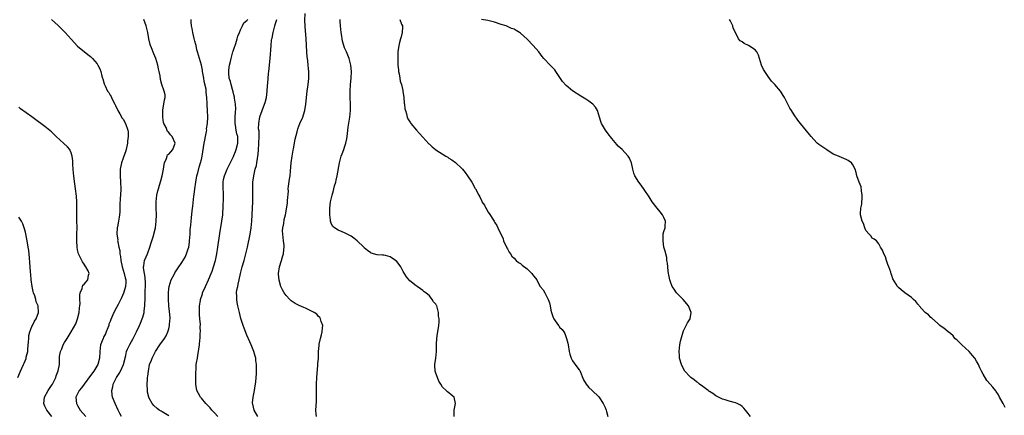
# Model space of a CAD drawing. Units: inches. Extents: x 2550000 to 2553000, y 1515000 to 1518000.
# Drawn here: x 2551367 to 2551670, y 1516829 to 1516951 of the extents above; entities that cross this region are included whole.
import ezdxf

# ---------------------------------------------------------------- set-up
doc = ezdxf.new("R2010")
doc.units = ezdxf.units.IN
doc.header["$MEASUREMENT"] = 0
doc.layers.add('LD25501515_10ft', color=62, linetype='Continuous')

msp = doc.modelspace()

# ---------------------------------------------------------------- linework, layer by layer
at = {"layer": 'LD25501515_10ft'}
for points, elevation in [([(2551376.99, 1516951), (2551379, 1516949.16), (2551380.11, 1516948.11), (2551381.16, 1516947), (2551383, 1516944.89), (2551385, 1516942.83), (2551388.2, 1516940.2), (2551389, 1516939.61), (2551389.61, 1516939), (2551391, 1516937.39), (2551391.25, 1516937), (2551391.79, 1516935.79), (2551392.1, 1516935), (2551392.47, 1516933.53), (2551392.63, 1516933), (2551392.75, 1516932.75), (2551393.21, 1516931.21), (2551393.25, 1516931), (2551393.44, 1516930.56), (2551394.24, 1516929), (2551394.56, 1516928.56), (2551395, 1516927.77), (2551395.3, 1516927.3), (2551395.43, 1516927), (2551395.86, 1516926.14), (2551396.46, 1516925), (2551396.6, 1516924.6), (2551397.4, 1516923), (2551397.99, 1516922.01), (2551398.7, 1516920.7), (2551399, 1516920.32), (2551399.69, 1516919), (2551400.43, 1516917), (2551400.5, 1516916.5), (2551400.58, 1516915), (2551400.38, 1516913.62), (2551400.34, 1516913), (2551399.88, 1516911), (2551399.7, 1516910.3), (2551399.2, 1516909), (2551399, 1516908.4), (2551398.47, 1516907), (2551398.09, 1516905), (2551398.05, 1516903), (2551398.22, 1516901), (2551398.32, 1516899), (2551398.2, 1516897), (2551398.12, 1516896.12), (2551398, 1516894), (2551398.02, 1516893), (2551397.93, 1516891.93), (2551397.89, 1516891), (2551397.73, 1516890.27), (2551397.55, 1516889), (2551397.27, 1516887.27), (2551397.2, 1516887), (2551397.09, 1516885.09), (2551397.08, 1516885), (2551397.33, 1516883.33), (2551397.31, 1516883), (2551397.33, 1516882.67), (2551397.72, 1516881), (2551397.99, 1516879.99), (2551398.02, 1516879), (2551398.18, 1516878.18), (2551398.26, 1516877), (2551398.69, 1516875), (2551399.35, 1516873), (2551399.62, 1516871.62), (2551399.81, 1516871), (2551399.83, 1516870.17), (2551399.73, 1516869), (2551399.22, 1516867.22), (2551399.13, 1516866.87), (2551398.49, 1516865.51), (2551397.44, 1516863.44), (2551397, 1516862.52), (2551396.17, 1516861), (2551395.21, 1516858.79), (2551395, 1516858.2), (2551394.65, 1516857.36), (2551394.56, 1516857), (2551394.3, 1516856.3), (2551393.77, 1516855), (2551393.53, 1516854.47), (2551393, 1516853.43), (2551392.81, 1516853), (2551392.07, 1516851), (2551391.94, 1516850.06), (2551391.82, 1516849), (2551391.73, 1516847), (2551391.2, 1516845), (2551390.02, 1516843), (2551389, 1516841.59), (2551387.03, 1516839), (2551386.18, 1516837.82), (2551385.5, 1516837), (2551385, 1516835.97), (2551384.49, 1516835), (2551384.63, 1516833), (2551385, 1516832.37), (2551385.84, 1516831), (2551387.55, 1516829)], 9560), ([(2551398.46, 1516829), (2551397.96, 1516829.96), (2551397.44, 1516831), (2551396.51, 1516833), (2551395.76, 1516835), (2551395.65, 1516835.65), (2551395.49, 1516837), (2551395.83, 1516838.17), (2551395.95, 1516839), (2551396.95, 1516841), (2551397.76, 1516842.24), (2551398.16, 1516843), (2551399.1, 1516845), (2551399.78, 1516847.78), (2551400.05, 1516849), (2551400.3, 1516849.7), (2551401, 1516851.17), (2551402.09, 1516853), (2551403.08, 1516855), (2551403.99, 1516857), (2551404.3, 1516857.7), (2551404.83, 1516859), (2551405, 1516859.53), (2551405.42, 1516861), (2551405.44, 1516861.44), (2551405.68, 1516863), (2551405.66, 1516863.66), (2551405.74, 1516865), (2551405.8, 1516866.2), (2551405.78, 1516867), (2551405.78, 1516867.78), (2551405.84, 1516869), (2551405.84, 1516869.84), (2551405.79, 1516871.79), (2551405.56, 1516873), (2551405.26, 1516874.74), (2551405.26, 1516875), (2551405.34, 1516875.34), (2551405.6, 1516877), (2551406.04, 1516878.04), (2551406.47, 1516879), (2551407.23, 1516881), (2551407.61, 1516882.39), (2551407.85, 1516883), (2551408.23, 1516884.23), (2551408.89, 1516887), (2551409.18, 1516889), (2551409.23, 1516891), (2551409.15, 1516893), (2551409.15, 1516895), (2551409.36, 1516897), (2551409.67, 1516898.33), (2551409.8, 1516899), (2551410.13, 1516900.13), (2551410.56, 1516901.44), (2551410.96, 1516903), (2551411.39, 1516905), (2551411.55, 1516906.45), (2551411.72, 1516907), (2551412.33, 1516908.33), (2551412.46, 1516909), (2551412.62, 1516909.38), (2551413, 1516909.66), (2551414.24, 1516911), (2551414.99, 1516913), (2551414, 1516915), (2551413.5, 1516915.5), (2551413, 1516916.31), (2551412.62, 1516916.62), (2551412.15, 1516917.85), (2551411.51, 1516919), (2551411.38, 1516919.38), (2551411.14, 1516921), (2551411.15, 1516923), (2551411.21, 1516923.21), (2551411.52, 1516925), (2551411.66, 1516926.34), (2551411.91, 1516927), (2551411.86, 1516927.86), (2551411.62, 1516929), (2551410.9, 1516931), (2551410.51, 1516932.51), (2551410.34, 1516933.66), (2551410.09, 1516935), (2551409.87, 1516935.87), (2551409.63, 1516937), (2551409.04, 1516939), (2551408.42, 1516940.42), (2551407.73, 1516942.27), (2551407.43, 1516943), (2551407.33, 1516943.33), (2551406.92, 1516945), (2551406.53, 1516947), (2551406.05, 1516949), (2551405.36, 1516951)], 9550), ([(2551413, 1516829.21), (2551411, 1516830.43), (2551410.63, 1516830.63), (2551410.05, 1516831), (2551409.45, 1516831.45), (2551408.4, 1516832.4), (2551407.9, 1516833), (2551407, 1516834.69), (2551406.86, 1516835), (2551406.52, 1516836.52), (2551406.43, 1516837), (2551406.36, 1516839), (2551406.45, 1516840.45), (2551406.51, 1516841), (2551406.6, 1516841.4), (2551406.75, 1516843), (2551407.13, 1516845), (2551407.67, 1516846.33), (2551407.87, 1516847), (2551408.9, 1516849), (2551410.21, 1516851), (2551411.64, 1516853), (2551412.15, 1516853.85), (2551412.73, 1516855), (2551413, 1516855.94), (2551413.27, 1516857), (2551413.35, 1516858.65), (2551413.39, 1516859), (2551413.38, 1516859.38), (2551413.25, 1516861.25), (2551413.07, 1516863), (2551412.91, 1516865.1), (2551412.88, 1516867), (2551413, 1516868.25), (2551413.09, 1516869), (2551413.74, 1516871), (2551414.64, 1516872.64), (2551414.88, 1516873.12), (2551415.66, 1516874.34), (2551417, 1516876.33), (2551418, 1516877.99), (2551418.47, 1516879), (2551419, 1516880.57), (2551419.12, 1516881), (2551419.37, 1516882.63), (2551419.41, 1516883), (2551419.56, 1516885), (2551419.62, 1516886.38), (2551419.76, 1516887.76), (2551419.83, 1516889), (2551419.93, 1516890.07), (2551420.2, 1516892.2), (2551420.41, 1516893.59), (2551420.7, 1516896.7), (2551420.78, 1516897.22), (2551421, 1516899), (2551421.28, 1516901), (2551421.64, 1516903), (2551421.89, 1516903.88), (2551422.34, 1516905.66), (2551422.78, 1516907), (2551423, 1516907.95), (2551423.28, 1516909), (2551423.87, 1516913), (2551424.05, 1516913.95), (2551424.29, 1516915), (2551424.61, 1516916.61), (2551424.64, 1516917), (2551424.61, 1516917.39), (2551424.85, 1516919), (2551424.95, 1516920.95), (2551424.89, 1516923), (2551424.77, 1516924.77), (2551424.81, 1516925.19), (2551424.73, 1516927), (2551424.51, 1516928.51), (2551424.51, 1516929), (2551424.46, 1516929.54), (2551423.9, 1516931.9), (2551423.74, 1516933), (2551423.46, 1516934.54), (2551423.4, 1516935), (2551423.39, 1516935.39), (2551423, 1516936.97), (2551422.39, 1516939), (2551421.85, 1516941), (2551421.66, 1516941.66), (2551421.37, 1516943), (2551421.26, 1516943.26), (2551421, 1516944.34), (2551420.82, 1516945.18), (2551420.37, 1516947), (2551420.17, 1516948.17), (2551419.97, 1516949), (2551419.83, 1516950.17), (2551419.83, 1516951)], 9540), ([(2551428.06, 1516829), (2551427, 1516830.2), (2551426.23, 1516831), (2551425.66, 1516831.66), (2551424.71, 1516832.71), (2551424.42, 1516833), (2551423, 1516834.69), (2551422.73, 1516835), (2551422.11, 1516836.11), (2551421.64, 1516837), (2551421.29, 1516839), (2551421.3, 1516839.3), (2551421.27, 1516841), (2551421.28, 1516842.72), (2551421.38, 1516843.38), (2551421.46, 1516845), (2551421.56, 1516845.56), (2551421.77, 1516847), (2551421.92, 1516847.92), (2551422.14, 1516849), (2551422.27, 1516849.73), (2551422.43, 1516851), (2551422.56, 1516852.56), (2551422.62, 1516853), (2551422.67, 1516854.67), (2551422.71, 1516855), (2551422.62, 1516856.62), (2551422.7, 1516857.3), (2551422.54, 1516859), (2551422.39, 1516860.39), (2551422.42, 1516861), (2551422.4, 1516862.4), (2551422.44, 1516863), (2551422.7, 1516864.7), (2551422.75, 1516865), (2551423.31, 1516866.69), (2551423.4, 1516867), (2551424.25, 1516869), (2551425.17, 1516871), (2551426.03, 1516873), (2551426.3, 1516873.7), (2551426.74, 1516875), (2551427.31, 1516877), (2551427.76, 1516879), (2551428.11, 1516881), (2551428.72, 1516885.28), (2551429.33, 1516889), (2551429.57, 1516891), (2551429.74, 1516893.74), (2551429.79, 1516895.79), (2551429.77, 1516897), (2551429.68, 1516899.68), (2551429.72, 1516901), (2551429.85, 1516901.85), (2551430.1, 1516903), (2551430.89, 1516905), (2551432.86, 1516908.86), (2551433, 1516909.17), (2551433.52, 1516910.48), (2551433.7, 1516911), (2551434.21, 1516913), (2551434.23, 1516913.77), (2551434.2, 1516915), (2551433.9, 1516915.9), (2551433.7, 1516917), (2551433.48, 1516918.52), (2551433.36, 1516919), (2551433.34, 1516919.34), (2551433.37, 1516921), (2551433.45, 1516922.55), (2551433.54, 1516923.54), (2551433.48, 1516925), (2551433.19, 1516926.81), (2551433.16, 1516927.16), (2551433, 1516927.79), (2551432.78, 1516928.78), (2551432.53, 1516929.47), (2551432.11, 1516931), (2551431.91, 1516931.91), (2551431.57, 1516933), (2551431.49, 1516934.51), (2551431.43, 1516935), (2551431.44, 1516935.44), (2551431.65, 1516937), (2551431.92, 1516938.08), (2551432.11, 1516939), (2551432.6, 1516940.6), (2551432.71, 1516941), (2551432.74, 1516941.26), (2551433.25, 1516942.75), (2551433.38, 1516943), (2551433.64, 1516943.64), (2551434.04, 1516945), (2551434.17, 1516945.83), (2551434.7, 1516947), (2551435, 1516947.81), (2551435.61, 1516949), (2551436.03, 1516949.97), (2551437, 1516950.7), (2551437.24, 1516951)], 9530), ([(2551440.3, 1516829), (2551439.17, 1516831), (2551438.79, 1516832.79), (2551438.73, 1516833), (2551438.74, 1516833.26), (2551438.89, 1516835), (2551439.28, 1516837), (2551439.54, 1516838.46), (2551439.62, 1516839), (2551439.68, 1516839.68), (2551439.83, 1516841), (2551439.89, 1516842.11), (2551439.93, 1516843), (2551439.91, 1516845), (2551439.75, 1516846.25), (2551439.68, 1516847), (2551439.56, 1516847.56), (2551439.13, 1516849), (2551438.33, 1516851), (2551437.93, 1516851.93), (2551437, 1516854), (2551436.14, 1516856.14), (2551435.84, 1516857), (2551435.15, 1516859.15), (2551434.67, 1516861), (2551434.2, 1516863), (2551434, 1516864), (2551433.85, 1516865), (2551433.88, 1516866.12), (2551433.83, 1516867), (2551433.94, 1516867.94), (2551434.16, 1516869), (2551434.35, 1516869.65), (2551434.6, 1516871), (2551435.04, 1516873), (2551435.57, 1516875), (2551436.15, 1516877), (2551436.69, 1516879), (2551437.16, 1516881), (2551437.98, 1516885), (2551438.31, 1516887), (2551438.49, 1516889), (2551438.7, 1516893), (2551438.77, 1516895), (2551438.78, 1516897), (2551438.76, 1516899), (2551438.82, 1516901), (2551439.08, 1516903), (2551439.57, 1516905), (2551439.9, 1516906.1), (2551440.06, 1516907), (2551440.23, 1516908.23), (2551440.39, 1516909), (2551440.47, 1516909.53), (2551440.58, 1516911), (2551440.66, 1516912.66), (2551440.7, 1516913), (2551440.73, 1516915), (2551440.71, 1516916.71), (2551440.59, 1516917.41), (2551440.62, 1516919), (2551440.95, 1516921.05), (2551441.66, 1516923), (2551442.43, 1516925), (2551442.56, 1516925.44), (2551442.98, 1516927), (2551443.19, 1516929), (2551443.29, 1516930.71), (2551443.37, 1516931.37), (2551443.65, 1516934.35), (2551443.75, 1516935), (2551444.05, 1516937.95), (2551444.2, 1516940.2), (2551444.35, 1516941.65), (2551444.43, 1516943), (2551444.58, 1516944.58), (2551444.65, 1516945), (2551444.74, 1516945.26), (2551445.02, 1516947.02), (2551445.57, 1516949), (2551445.72, 1516949.72), (2551446.14, 1516951)], 9520), ([(2551458.35, 1516829), (2551458.25, 1516829.75), (2551458.16, 1516831), (2551458.36, 1516833.64), (2551458.39, 1516835), (2551458.34, 1516836.34), (2551458.38, 1516837.62), (2551458.38, 1516839), (2551458.48, 1516841), (2551458.78, 1516844.78), (2551458.79, 1516845.21), (2551458.92, 1516847), (2551459.01, 1516849), (2551459.15, 1516850.85), (2551459.2, 1516851.2), (2551459.58, 1516853), (2551459.9, 1516854.1), (2551460.11, 1516855), (2551460.22, 1516856.22), (2551460.25, 1516857), (2551459.81, 1516858.19), (2551459.61, 1516859), (2551459.4, 1516859.4), (2551459, 1516859.72), (2551458.46, 1516860.46), (2551457.6, 1516861), (2551457, 1516861.33), (2551456.43, 1516861.57), (2551455, 1516862.29), (2551454.51, 1516862.51), (2551453, 1516863.14), (2551451.76, 1516863.76), (2551450.55, 1516864.55), (2551450.12, 1516865), (2551449, 1516866.23), (2551448.47, 1516867), (2551447.91, 1516867.91), (2551447.42, 1516869), (2551446.86, 1516870.86), (2551446.73, 1516872.73), (2551446.74, 1516873), (2551447.03, 1516875), (2551447.6, 1516877), (2551447.95, 1516878.05), (2551448.2, 1516879), (2551448.36, 1516880.36), (2551448.47, 1516881), (2551448.42, 1516881.58), (2551448.27, 1516883), (2551447.97, 1516885), (2551447.96, 1516886.04), (2551448.03, 1516887), (2551448.33, 1516888.33), (2551448.46, 1516889.54), (2551448.81, 1516891), (2551449.41, 1516894.59), (2551449.43, 1516895), (2551449.41, 1516895.41), (2551449.73, 1516898.27), (2551449.7, 1516899), (2551449.77, 1516899.77), (2551450.06, 1516901.94), (2551450.23, 1516903), (2551450.4, 1516904.4), (2551450.62, 1516907), (2551450.87, 1516909), (2551451.18, 1516910.82), (2551451.28, 1516911.28), (2551451.83, 1516914.17), (2551452.44, 1516916.44), (2551452.65, 1516917.35), (2551453.28, 1516919), (2551454.11, 1516921), (2551454.35, 1516921.65), (2551454.75, 1516923), (2551455.12, 1516925), (2551455.47, 1516929), (2551455.67, 1516930.33), (2551455.85, 1516931.85), (2551456.01, 1516933), (2551456.04, 1516933.96), (2551456.02, 1516935), (2551455.9, 1516935.9), (2551455.83, 1516937), (2551455.71, 1516938.29), (2551455.6, 1516939), (2551455.54, 1516939.54), (2551455.42, 1516941), (2551455.14, 1516945), (2551454.83, 1516948.83), (2551454.77, 1516950.77), (2551454.84, 1516952.84)], 9510), ([(2551500.62, 1516829), (2551500.57, 1516829.43), (2551500.6, 1516831), (2551500.98, 1516832.98), (2551500.61, 1516835), (2551499.68, 1516835.68), (2551499, 1516836.28), (2551498.57, 1516836.57), (2551498.13, 1516837), (2551497, 1516838.04), (2551496.49, 1516839), (2551495.91, 1516839.91), (2551495.54, 1516841), (2551495, 1516842.37), (2551494.82, 1516843), (2551494.69, 1516844.69), (2551494.69, 1516845), (2551494.96, 1516847), (2551495.17, 1516849), (2551495.15, 1516850.85), (2551495.22, 1516851.22), (2551495.29, 1516853), (2551495.51, 1516854.49), (2551495.6, 1516855), (2551495.91, 1516857), (2551496, 1516858), (2551496.02, 1516859), (2551495.86, 1516859.86), (2551495.81, 1516861), (2551495.41, 1516862.59), (2551495.26, 1516863), (2551495.16, 1516863.16), (2551495, 1516863.56), (2551494.29, 1516864.29), (2551493.89, 1516865), (2551493, 1516866.09), (2551491.95, 1516867), (2551491.36, 1516867.36), (2551491, 1516867.72), (2551490.24, 1516868.24), (2551489.25, 1516869), (2551489, 1516869.13), (2551487, 1516870.69), (2551485.96, 1516871.96), (2551485, 1516873.53), (2551484.23, 1516875), (2551483.7, 1516875.7), (2551483, 1516876.68), (2551482.64, 1516877), (2551481, 1516878.09), (2551479.49, 1516878.51), (2551479, 1516878.59), (2551478.57, 1516878.57), (2551477, 1516878.67), (2551475.18, 1516879.18), (2551475, 1516879.27), (2551474.01, 1516880.01), (2551473, 1516880.85), (2551472.86, 1516881), (2551470.83, 1516883), (2551469.82, 1516883.82), (2551469, 1516884.39), (2551468.62, 1516884.62), (2551467, 1516885.43), (2551466.22, 1516885.78), (2551465, 1516886.27), (2551463.86, 1516887), (2551463.39, 1516887.39), (2551463, 1516888.07), (2551462.72, 1516888.72), (2551462.66, 1516889), (2551462.64, 1516889.36), (2551462.42, 1516891), (2551462.42, 1516892.42), (2551462.44, 1516893), (2551462.69, 1516895), (2551463.12, 1516897), (2551463.56, 1516898.44), (2551463.66, 1516899), (2551463.88, 1516899.88), (2551464.24, 1516901), (2551464.41, 1516901.59), (2551464.72, 1516903), (2551465.37, 1516907), (2551465.92, 1516909), (2551466.24, 1516909.76), (2551466.72, 1516911), (2551467, 1516911.78), (2551467.38, 1516913), (2551467.63, 1516914.37), (2551467.83, 1516915.83), (2551467.97, 1516917), (2551468.1, 1516917.9), (2551468.6, 1516921), (2551468.78, 1516923), (2551468.79, 1516925), (2551468.71, 1516927), (2551468.66, 1516928.66), (2551468.66, 1516929), (2551468.77, 1516931), (2551468.97, 1516933), (2551469.08, 1516935), (2551468.93, 1516936.93), (2551468.39, 1516939), (2551468.02, 1516940.02), (2551467.55, 1516941), (2551467, 1516942.27), (2551466.72, 1516943), (2551466.34, 1516944.34), (2551466.22, 1516945), (2551466.1, 1516945.9), (2551465.91, 1516947), (2551465.7, 1516949), (2551465.6, 1516950.4), (2551465.58, 1516951)], 9500), ([(2551483.9, 1516951), (2551484.48, 1516949.52), (2551484.73, 1516949), (2551484.76, 1516948.76), (2551484.69, 1516947), (2551484.3, 1516945.7), (2551484.16, 1516945), (2551483.87, 1516943.87), (2551483.62, 1516943), (2551483.34, 1516941), (2551483.29, 1516939), (2551483.32, 1516938.68), (2551483.37, 1516937), (2551483.5, 1516935.5), (2551483.56, 1516935), (2551483.72, 1516934.28), (2551483.92, 1516933), (2551484.08, 1516932.08), (2551484.41, 1516931), (2551484.84, 1516929.16), (2551484.87, 1516929), (2551485.14, 1516927), (2551485.29, 1516925.29), (2551485.35, 1516925), (2551485.51, 1516923.51), (2551485.67, 1516923), (2551486, 1516922), (2551486.21, 1516921), (2551486.43, 1516920.43), (2551487.19, 1516919.19), (2551487.33, 1516919), (2551489.09, 1516917), (2551490.01, 1516916.01), (2551491, 1516914.82), (2551492.81, 1516912.81), (2551493, 1516912.64), (2551493.91, 1516911.9), (2551494.88, 1516911), (2551495, 1516910.92), (2551498.04, 1516909), (2551498.65, 1516908.65), (2551499, 1516908.42), (2551499.91, 1516907.91), (2551501.06, 1516907.06), (2551503, 1516905.25), (2551503.22, 1516905), (2551503.99, 1516903.99), (2551504.73, 1516903), (2551506.05, 1516901), (2551507.11, 1516899.11), (2551507.18, 1516899), (2551508.17, 1516897), (2551508.52, 1516896.52), (2551509, 1516895.38), (2551509.13, 1516895.13), (2551509.16, 1516895), (2551509.9, 1516893.9), (2551510.3, 1516893), (2551510.61, 1516892.61), (2551511, 1516891.92), (2551511.38, 1516891.38), (2551512.88, 1516889), (2551513, 1516888.75), (2551513.67, 1516887.67), (2551514.05, 1516887), (2551515.62, 1516883.62), (2551515.79, 1516883), (2551516.83, 1516880.83), (2551517, 1516880.56), (2551517.53, 1516879.53), (2551517.92, 1516879), (2551518.29, 1516878.29), (2551519, 1516877.69), (2551519.64, 1516877), (2551520.34, 1516876.34), (2551521, 1516876.01), (2551521.53, 1516875.53), (2551523, 1516874.37), (2551524.46, 1516873), (2551524.69, 1516872.69), (2551525, 1516872.22), (2551525.57, 1516871.57), (2551525.96, 1516871), (2551526.31, 1516870.31), (2551527, 1516868.94), (2551527.92, 1516867.92), (2551528.46, 1516867), (2551529.53, 1516865), (2551529.92, 1516863.92), (2551530.05, 1516863), (2551530.27, 1516861.73), (2551530.46, 1516861), (2551530.63, 1516860.63), (2551531, 1516859.4), (2551531.18, 1516859), (2551531.61, 1516858.39), (2551532.63, 1516857), (2551532.81, 1516856.81), (2551533, 1516856.52), (2551533.79, 1516855.79), (2551534.24, 1516855), (2551534.57, 1516854.57), (2551535.13, 1516853), (2551535.53, 1516851.53), (2551535.59, 1516851), (2551535.95, 1516849), (2551536.14, 1516848.14), (2551536.54, 1516847), (2551537, 1516846.13), (2551538.33, 1516844.33), (2551539, 1516843.37), (2551539.16, 1516843.16), (2551540.33, 1516840.33), (2551541.1, 1516839), (2551541.97, 1516837.97), (2551543, 1516837.06), (2551545.05, 1516835.05), (2551546.41, 1516833), (2551546.58, 1516832.58), (2551547, 1516831.76), (2551547.31, 1516831), (2551547.43, 1516830.57), (2551547.76, 1516829)], 9490), ([(2551591.64, 1516829), (2551590.51, 1516830.51), (2551590.05, 1516831), (2551589.57, 1516831.57), (2551589, 1516832.07), (2551588.48, 1516832.48), (2551587.48, 1516833), (2551587, 1516833.23), (2551585, 1516833.78), (2551583.87, 1516834.13), (2551583, 1516834.37), (2551581.75, 1516835), (2551581, 1516835.41), (2551580.08, 1516836.08), (2551579, 1516836.73), (2551578.85, 1516836.85), (2551578.62, 1516837), (2551577, 1516838.22), (2551575.91, 1516839), (2551575.43, 1516839.43), (2551575, 1516839.72), (2551574.3, 1516840.3), (2551573.33, 1516841), (2551573, 1516841.3), (2551571.42, 1516843), (2551571, 1516843.67), (2551570.38, 1516845), (2551569.83, 1516847), (2551569.79, 1516847.79), (2551569.68, 1516849), (2551569.92, 1516851), (2551570.15, 1516852.15), (2551570.88, 1516855), (2551571, 1516855.35), (2551571.88, 1516857), (2551572.24, 1516857.76), (2551573.08, 1516859), (2551573.36, 1516861), (2551572.56, 1516863), (2551570.9, 1516865), (2551569, 1516866.9), (2551568.91, 1516867), (2551568.16, 1516868.16), (2551567.6, 1516869), (2551567, 1516870.42), (2551566.82, 1516871), (2551566.55, 1516872.55), (2551566.44, 1516873), (2551566.33, 1516873.67), (2551566.18, 1516875), (2551566.14, 1516876.14), (2551565.95, 1516877), (2551565.91, 1516877.91), (2551565.61, 1516879), (2551565.54, 1516879.54), (2551565, 1516881.02), (2551564.74, 1516883), (2551564.83, 1516884.83), (2551564.8, 1516885), (2551564.82, 1516885.18), (2551565, 1516885.89), (2551565.4, 1516887), (2551565.4, 1516887.4), (2551565.54, 1516889), (2551565, 1516890.14), (2551564.63, 1516891), (2551563.91, 1516891.91), (2551562.99, 1516893), (2551561.45, 1516895), (2551560.49, 1516896.49), (2551559, 1516898.71), (2551558.04, 1516900.04), (2551557.3, 1516901), (2551556.06, 1516903), (2551555.78, 1516903.78), (2551555.5, 1516905), (2551555.09, 1516907), (2551555, 1516907.2), (2551554.41, 1516908.41), (2551554.03, 1516909), (2551553, 1516910.14), (2551552.17, 1516911), (2551551.55, 1516911.55), (2551551, 1516912.09), (2551550.59, 1516912.59), (2551549, 1516914.41), (2551547.85, 1516915.85), (2551547.06, 1516917), (2551545.9, 1516919), (2551545.64, 1516919.64), (2551545.27, 1516921), (2551544.67, 1516923), (2551544.04, 1516924.04), (2551543.18, 1516925), (2551541.94, 1516925.94), (2551541, 1516926.53), (2551539.46, 1516927.46), (2551537, 1516929.05), (2551535, 1516930.67), (2551533.93, 1516931.93), (2551531.81, 1516935), (2551531.49, 1516935.49), (2551531, 1516936.07), (2551530.54, 1516936.54), (2551530.06, 1516937), (2551528.2, 1516939), (2551527.64, 1516939.64), (2551526.59, 1516941), (2551524.89, 1516943), (2551523, 1516944.96), (2551521, 1516946.79), (2551520.71, 1516947), (2551519.61, 1516947.61), (2551519, 1516948.02), (2551518.26, 1516948.26), (2551517, 1516948.85), (2551516.57, 1516949), (2551515, 1516949.45), (2551513, 1516950.11), (2551511, 1516950.64), (2551509, 1516950.96)], 9480), ([(2551669.79, 1516831.79), (2551669.13, 1516833), (2551668.09, 1516835), (2551667.7, 1516835.7), (2551667, 1516836.7), (2551666.89, 1516836.89), (2551666.01, 1516837.99), (2551665.2, 1516839), (2551664.13, 1516840.13), (2551663, 1516842.01), (2551662.51, 1516843), (2551661.97, 1516843.97), (2551661.61, 1516845), (2551661, 1516846.01), (2551660.43, 1516847), (2551659.8, 1516847.8), (2551658.73, 1516849), (2551656.53, 1516851), (2551655.78, 1516851.78), (2551655, 1516852.45), (2551654.72, 1516852.72), (2551654.38, 1516853), (2551653.77, 1516853.77), (2551653, 1516854.49), (2551652.29, 1516855), (2551651, 1516856.16), (2551650.47, 1516856.47), (2551649.75, 1516857), (2551649, 1516857.68), (2551647.28, 1516859.28), (2551647, 1516859.46), (2551646.24, 1516860.24), (2551645.2, 1516861), (2551645, 1516861.18), (2551643.35, 1516863), (2551643.23, 1516863.23), (2551643, 1516863.49), (2551642.39, 1516864.39), (2551641.65, 1516865), (2551641, 1516865.58), (2551638.94, 1516867), (2551637.9, 1516867.9), (2551637, 1516868.66), (2551636.68, 1516869), (2551636.3, 1516869.7), (2551635.34, 1516871.34), (2551635, 1516872.32), (2551634.81, 1516872.81), (2551634.65, 1516873.35), (2551634.04, 1516875), (2551633.74, 1516875.74), (2551633.37, 1516877), (2551633, 1516878.08), (2551632.53, 1516879), (2551632.08, 1516880.08), (2551631.53, 1516881), (2551631, 1516882.11), (2551630.25, 1516883), (2551629.55, 1516883.55), (2551629, 1516883.81), (2551628.5, 1516884.5), (2551628.03, 1516885), (2551627, 1516886.19), (2551626.68, 1516887), (2551626.28, 1516888.28), (2551625.91, 1516889), (2551625.39, 1516891), (2551625.37, 1516891.37), (2551625.47, 1516893), (2551625.75, 1516894.25), (2551625.81, 1516895), (2551625.85, 1516895.85), (2551625.93, 1516897), (2551625.7, 1516898.3), (2551625.58, 1516899.58), (2551624.95, 1516901.05), (2551624.21, 1516903), (2551624.02, 1516904.02), (2551623.76, 1516905), (2551623, 1516906.37), (2551622.62, 1516907), (2551621.63, 1516907.63), (2551621, 1516907.96), (2551620.24, 1516908.24), (2551618.85, 1516908.85), (2551618.59, 1516909), (2551617, 1516909.65), (2551615, 1516910.92), (2551612.58, 1516912.58), (2551612.05, 1516913), (2551611, 1516914.09), (2551610.19, 1516915), (2551609.68, 1516915.69), (2551608.81, 1516916.81), (2551606.99, 1516919), (2551606.1, 1516920.1), (2551605, 1516921.68), (2551604.19, 1516923), (2551603.72, 1516923.72), (2551603, 1516925.21), (2551602.03, 1516927), (2551601.61, 1516927.61), (2551601, 1516928.7), (2551600.8, 1516929), (2551599.12, 1516931), (2551598.07, 1516932.07), (2551597, 1516933.46), (2551595.96, 1516935), (2551595.63, 1516935.63), (2551594.97, 1516937), (2551594.05, 1516940.05), (2551593.55, 1516941), (2551593, 1516941.68), (2551591, 1516942.94), (2551589.63, 1516943.63), (2551589, 1516944.12), (2551588.45, 1516944.45), (2551587.93, 1516945), (2551586.96, 1516947), (2551586.29, 1516948.29), (2551586.16, 1516949), (2551585.33, 1516950.67), (2551585.14, 1516951)], 9470), ([(2551377.05, 1516829), (2551375.56, 1516831), (2551375.38, 1516831.38), (2551375, 1516832.24), (2551374.75, 1516832.75), (2551374.65, 1516833), (2551374.83, 1516835), (2551375.99, 1516837), (2551377, 1516838.53), (2551377.28, 1516839), (2551377.6, 1516839.6), (2551378.28, 1516841), (2551378.43, 1516841.57), (2551379.09, 1516843.09), (2551379.47, 1516845), (2551379.43, 1516846.57), (2551379.5, 1516847.5), (2551379.75, 1516849), (2551380.21, 1516849.79), (2551380.58, 1516851), (2551381, 1516851.73), (2551381.81, 1516853), (2551383.01, 1516854.99), (2551384.47, 1516857.53), (2551384.96, 1516859), (2551385.46, 1516861), (2551385.62, 1516862.38), (2551385.72, 1516863), (2551385.79, 1516863.79), (2551385.74, 1516865), (2551385.67, 1516866.33), (2551385.79, 1516867), (2551386.37, 1516868.37), (2551386.49, 1516869), (2551386.65, 1516869.35), (2551387, 1516869.71), (2551387.59, 1516870.41), (2551388.19, 1516871), (2551388.4, 1516872.4), (2551388.57, 1516873), (2551388.21, 1516873.79), (2551387.55, 1516875), (2551387.31, 1516875.31), (2551387, 1516875.79), (2551386.49, 1516876.49), (2551385.3, 1516879), (2551385, 1516880.23), (2551384.83, 1516881), (2551384.73, 1516883), (2551384.78, 1516884.78), (2551384.81, 1516885.19), (2551384.83, 1516887), (2551384.78, 1516889.22), (2551384.78, 1516891), (2551384.81, 1516892.81), (2551384.77, 1516893.23), (2551384.77, 1516895), (2551384.68, 1516896.68), (2551384.41, 1516899), (2551383.96, 1516902.04), (2551383.84, 1516903), (2551383.78, 1516903.78), (2551383.64, 1516905), (2551383.56, 1516906.44), (2551383.53, 1516907.53), (2551383.38, 1516909), (2551383, 1516910.07), (2551382.72, 1516910.72), (2551382.58, 1516911), (2551381.86, 1516911.86), (2551380.69, 1516913), (2551378.47, 1516915), (2551377.75, 1516915.76), (2551377, 1516916.47), (2551375, 1516918.1), (2551373.72, 1516919), (2551373, 1516919.55), (2551372.16, 1516920.16), (2551371, 1516921.06), (2551367.5, 1516923.5), (2551367, 1516924.02)], 9570), ([(2551366.69, 1516841), (2551367.51, 1516843), (2551368.37, 1516845), (2551368.57, 1516845.43), (2551369.17, 1516846.83), (2551369.21, 1516847), (2551369.25, 1516847.25), (2551369.69, 1516849), (2551369.72, 1516849.72), (2551369.94, 1516851.94), (2551369.99, 1516853), (2551370.08, 1516853.92), (2551370.39, 1516855), (2551371, 1516856.67), (2551371.18, 1516857), (2551371.73, 1516858.27), (2551372.26, 1516859), (2551373.01, 1516861), (2551372.87, 1516863), (2551372.29, 1516864.29), (2551372.16, 1516865), (2551371.86, 1516866.14), (2551371.52, 1516867), (2551371.39, 1516867.39), (2551371.06, 1516869), (2551370.77, 1516871), (2551370.65, 1516872.65), (2551370.58, 1516873.42), (2551370.48, 1516875), (2551370.38, 1516876.38), (2551370.2, 1516877.8), (2551370, 1516880), (2551369.85, 1516881), (2551369.61, 1516882.39), (2551369.46, 1516883.46), (2551369, 1516885.68), (2551368.64, 1516887), (2551368.18, 1516888.18), (2551367.82, 1516889), (2551367, 1516890.22)], 9580)]:
    msp.add_lwpolyline(points, dxfattribs=dict(at, elevation=elevation))

doc.saveas('drawing.dxf')
